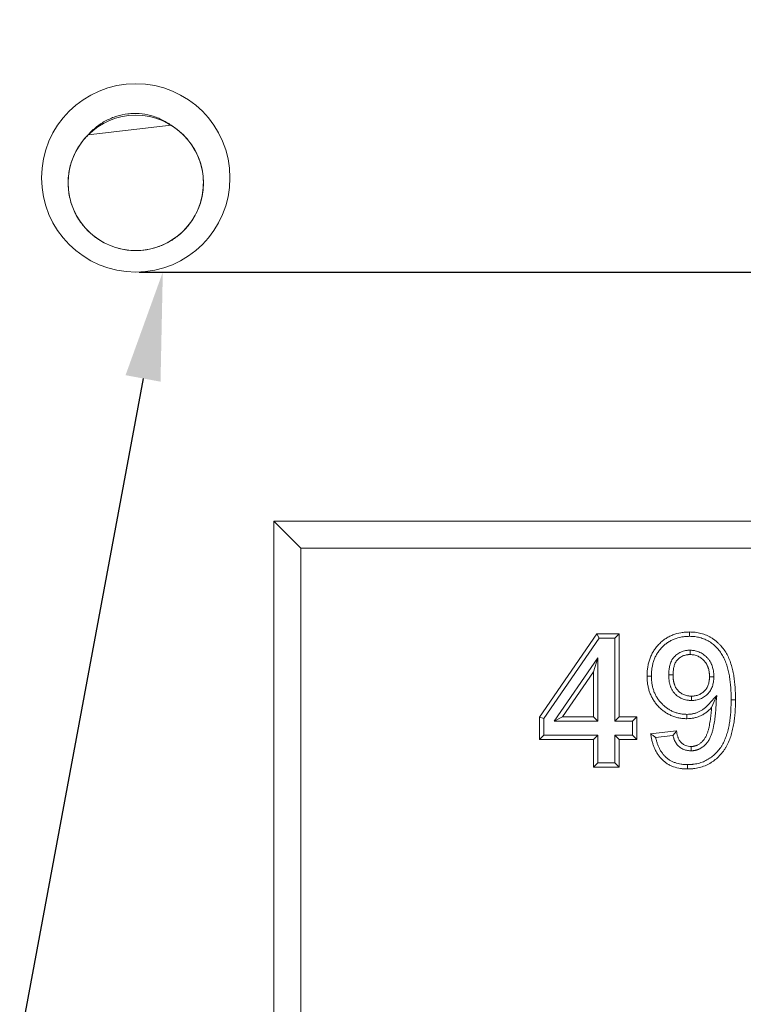
# Model space of a CAD drawing. Units: millimetres. Extents: x -105 to 9631, y -4325 to 1254.
# Drawn here: x 7908 to 8042, y -2467 to -2285 of the extents above; entities that cross this region are included whole.
import ezdxf
from ezdxf import colors
from ezdxf.entities.mleader import LeaderData, LeaderLine
from ezdxf.math import Vec2, Vec3

# ---------------------------------------------------------------- set-up
doc = ezdxf.new("R2010")
doc.units = ezdxf.units.MM
doc.linetypes.add('SLD-SOLID', pattern=[0])
doc.layers.add('ACO_DRAINAGE', color=7, linetype='Continuous')
doc.styles.get("Standard").update_dxf_attribs({"font": 'txt.shx'})
doc.dimstyles.new('ISO-25', dxfattribs={"dimtxt": 20, "dimasz": 20, "dimexe": 1.25, "dimexo": 0.625, "dimgap": 5, "dimtad": 1, "dimtxsty": 'Standard', "dimcen": 2.5, "dimclrd": 3, "dimclre": 3, "dimclrt": 2, "dimadec": 0, "dimazin": 0, "dimtfac": 1, "dimtmove": 0, "dimatfit": 3, "dimfxl": 1, "dimarcsym": 0})

# ---------------------------------------------------------------- blocks, each defined once
blk = doc.blocks.new('ACO - 4932 - FRONT')
at = {"layer": 'ACO_DRAINAGE', "linetype": 'SLD-SOLID', "lineweight": 0}
for p, q in [((6.54, 327.16), (-8.78, 325.4)), ((30.5, 249), (25.5, 254)), ((25.5, 254), (25.5, 20)), ((200.5, 254), (25.5, 254)), ((30.5, 249), (30.5, 25)), ((195.5, 249), (30.5, 249)), ((74.64, 217.78), (85.21, 233.18)), ((85.21, 233.18), (89.38, 233.18)), ((85.64, 232.38), (85.21, 233.18)), ((88.58, 232.38), (89.38, 233.18)), ((89.38, 233.18), (89.38, 217.79)), ((102.36, 233.18), (102.36, 233.5)), ((102.36, 232.94), (102.36, 233.18)), ((102.36, 232.7), (102.36, 232.94)), ((75.44, 217.53), (85.64, 232.38)), ((85.64, 232.38), (88.58, 232.38)), ((88.58, 232.38), (88.58, 216.99)), ((102.46, 230.14), (102.46, 229.86)), ((102.46, 229.86), (102.46, 229.6)), ((102.46, 229.6), (102.46, 229.33)), ((85.38, 228.71), (77.33, 216.99)), ((85.38, 228.71), (84.58, 226.12)), ((85.38, 216.99), (85.38, 228.71)), ((84.58, 226.12), (78.86, 217.79)), ((84.58, 217.79), (84.58, 226.12)), ((94.83, 225.36), (94.51, 225.36)), ((95.08, 225.36), (94.83, 225.36)), ((95.32, 225.36), (95.08, 225.36)), ((98.52, 225.57), (98.79, 225.57)), ((98.79, 225.57), (99.06, 225.57)), ((99.06, 225.57), (99.32, 225.57)), ((106.52, 225.24), (106.05, 225.24)), ((106.85, 225.24), (106.52, 225.24)), ((102.72, 221.39), (102.72, 221.64)), ((102.72, 221.13), (102.72, 221.39)), ((102.72, 220.84), (102.72, 221.13)), ((106.91, 220.66), (106.43, 219.55)), ((107.39, 221.76), (106.91, 220.66)), ((110.06, 220.99), (110.3, 220.99)), ((110.3, 220.99), (110.54, 220.99)), ((110.54, 220.99), (110.86, 220.99)), ((74.64, 213.63), (74.64, 217.78)), ((75.44, 217.53), (74.64, 217.78)), ((75.44, 214.43), (75.44, 217.53)), ((77.33, 216.99), (78.86, 217.79)), ((77.33, 216.99), (85.38, 216.99)), ((78.86, 217.79), (84.58, 217.79)), ((85.38, 216.99), (84.58, 217.79)), ((88.58, 216.99), (89.38, 217.79)), ((88.58, 216.99), (91.79, 216.99)), ((89.38, 217.79), (92.59, 217.79)), ((91.79, 216.99), (92.59, 217.79)), ((91.79, 216.99), (91.79, 214.43)), ((92.59, 217.79), (92.59, 213.63)), ((101.85, 218.28), (101.85, 218.04)), ((101.85, 218.04), (101.85, 217.8)), ((101.85, 217.8), (101.85, 217.47)), ((95.15, 214.7), (99.96, 215.23)), ((75.44, 214.43), (74.64, 213.63)), ((84.58, 213.63), (74.64, 213.63)), ((85.38, 214.43), (75.44, 214.43)), ((85.38, 214.43), (84.58, 213.63)), ((84.58, 208.5), (84.58, 213.63)), ((85.38, 209.3), (85.38, 214.43)), ((88.58, 214.43), (89.38, 213.63)), ((91.79, 214.43), (88.58, 214.43)), ((88.58, 214.43), (88.58, 209.3)), ((89.38, 213.63), (89.38, 208.5)), ((92.59, 213.63), (89.38, 213.63)), ((91.79, 214.43), (92.59, 213.63)), ((96.1, 214), (99.3, 214.35)), ((102.66, 211.8), (102.67, 212.07)), ((102.66, 211.54), (102.66, 211.8)), ((102.67, 212.07), (102.67, 212.35)), ((85.38, 209.3), (84.58, 208.5)), ((88.58, 209.3), (85.38, 209.3)), ((88.58, 209.3), (89.38, 208.5)), ((89.38, 208.5), (84.58, 208.5)), ((101.99, 208.98), (101.99, 208.74)), ((101.99, 208.74), (101.99, 208.5)), ((101.99, 208.5), (101.99, 208.18))]:
    blk.add_line(p, q, dxfattribs=at)
for centre, radius in [((0, 317.43), 17.41), ((0, 316.5), 12.5)]:
    blk.add_circle(centre, radius, dxfattribs=at)
for points, knots in [([(6.53, 327.16), (5.96, 327.57), (5.35, 327.93), (4.4, 328.38), (4.08, 328.52), (3.42, 328.76), (3.08, 328.87), (2.05, 329.14), (1.36, 329.25), (0.31, 329.33), (-0.04, 329.34), (-0.75, 329.32), (-1.11, 329.3), (-2.16, 329.18), (-2.85, 329.03), (-4.19, 328.62), (-4.85, 328.34), (-6.1, 327.69), (-6.69, 327.3), (-7.52, 326.65), (-7.79, 326.41), (-8.3, 325.92), (-8.55, 325.67), (-8.78, 325.4)], [0, 0, 0, 0, 0.125, 0.125, 0.1875, 0.1875, 0.25, 0.25, 0.375, 0.375, 0.4375, 0.4375, 0.5, 0.5, 0.625, 0.625, 0.75, 0.75, 0.875, 0.875, 0.9375, 0.9375, 1, 1, 1, 1]), ([(-0.12, 304), (0.59, 303.99), (1.29, 304.05), (2.7, 304.27), (3.39, 304.45), (4.74, 304.91), (5.39, 305.2), (6.64, 305.88), (7.23, 306.28), (8.34, 307.16), (8.85, 307.64), (9.79, 308.69), (10.22, 309.26), (11.33, 311.03), (11.86, 312.33), (12.33, 314.32), (12.43, 314.99), (12.51, 316.33), (12.5, 317), (12.38, 318.32), (12.27, 318.97), (11.95, 320.22), (11.53, 321.44), (10.94, 322.58), (10.27, 323.66), (9.89, 324.17), (9.06, 325.14), (8.6, 325.59), (7.62, 326.43), (7.09, 326.81), (6.54, 327.16)], [0, 0, 0, 0, 0.0625, 0.0625, 0.125, 0.125, 0.1875, 0.1875, 0.25, 0.25, 0.3125, 0.3125, 0.375, 0.375, 0.5, 0.5, 0.5625, 0.5625, 0.625, 0.625, 0.6875, 0.6875, 0.75, 0.8125, 0.8125, 0.875, 0.875, 0.9375, 0.9375, 1, 1, 1, 1]), ([(-8.78, 325.4), (-9.4, 324.79), (-9.94, 324.13), (-10.88, 322.71), (-11.28, 321.96), (-11.91, 320.39), (-12.15, 319.57), (-12.45, 317.89), (-12.52, 317.04), (-12.47, 315.3), (-12.36, 314.42), (-11.94, 312.69), (-11.63, 311.84), (-11.04, 310.62), (-10.82, 310.22), (-10.33, 309.44), (-10.06, 309.07), (-9.49, 308.35), (-9.18, 308.01), (-8.52, 307.34), (-8.17, 307.03), (-7.81, 306.74)], [0, 0, 0, 0, 0.125, 0.125, 0.25, 0.25, 0.375, 0.375, 0.5, 0.5, 0.625, 0.625, 0.75, 0.75, 0.8125, 0.8125, 0.875, 0.875, 0.9375, 0.9375, 1, 1, 1, 1]), ([(-7.81, 306.74), (-7.72, 306.67), (-7.55, 306.53), (-7.28, 306.33), (-7, 306.14), (-6.72, 305.96), (-6.44, 305.78), (-6.15, 305.61), (-5.85, 305.45), (-4.89, 304.96), (-3.17, 304.31), (-1.38, 304.05), (-0.37, 304), (-0.2, 304), (-0.12, 304)], [0, 0, 0, 0, 0.040528, 0.080982, 0.121396, 0.161809, 0.202254, 0.242766, 0.283379, 0.324127, 0.634598, 0.941099, 0.970602, 1, 1, 1, 1]), ([(94.51, 225.36), (94.52, 225.63), (94.52, 225.89), (94.55, 226.29), (94.56, 226.42), (94.59, 226.68), (94.61, 226.81), (94.65, 227.08), (94.67, 227.21), (94.72, 227.47), (94.75, 227.6), (94.81, 227.85), (94.84, 227.98), (94.92, 228.23), (94.96, 228.36), (95.05, 228.61), (95.09, 228.73), (95.19, 228.98), (95.24, 229.1), (95.36, 229.34), (95.42, 229.46), (95.54, 229.69), (95.61, 229.81), (95.75, 230.03), (95.82, 230.14), (95.97, 230.36), (96.04, 230.47), (96.2, 230.68), (96.29, 230.78), (96.46, 230.98), (96.55, 231.08), (96.73, 231.27), (96.83, 231.36), (97.02, 231.55), (97.12, 231.64), (97.42, 231.89), (97.63, 232.06), (98.07, 232.35), (98.3, 232.49), (98.77, 232.73), (99.01, 232.85), (99.74, 233.14), (100.26, 233.28), (100.91, 233.39), (101.04, 233.41), (101.3, 233.45), (101.44, 233.46), (101.83, 233.49), (102.1, 233.49), (102.36, 233.5)], [0, 0, 0, 0, 0.0625, 0.0625, 0.09375, 0.09375, 0.125, 0.125, 0.15625, 0.15625, 0.1875, 0.1875, 0.21875, 0.21875, 0.25, 0.25, 0.28125, 0.28125, 0.3125, 0.3125, 0.34375, 0.34375, 0.375, 0.375, 0.40625, 0.40625, 0.4375, 0.4375, 0.46875, 0.46875, 0.5, 0.5, 0.53125, 0.53125, 0.5625, 0.5625, 0.625, 0.625, 0.6875, 0.6875, 0.75, 0.75, 0.875, 0.875, 0.90625, 0.90625, 0.9375, 0.9375, 1, 1, 1, 1]), ([(102.36, 233.5), (102.54, 233.5), (102.72, 233.49), (102.98, 233.48), (103.07, 233.47), (103.25, 233.46), (103.34, 233.45), (103.78, 233.4), (104.13, 233.33), (104.82, 233.15), (105.16, 233.03), (105.65, 232.82), (105.81, 232.75), (106.13, 232.58), (106.28, 232.5), (106.58, 232.31), (106.73, 232.21), (107.02, 232), (107.16, 231.89), (107.43, 231.66), (107.57, 231.54), (107.82, 231.3), (107.95, 231.17), (108.31, 230.78), (108.54, 230.51), (108.96, 229.93), (109.14, 229.63), (109.48, 229), (109.62, 228.67), (109.89, 228.01), (110, 227.67), (110.2, 226.99), (110.29, 226.64), (110.44, 225.95), (110.51, 225.6), (110.62, 224.89), (110.66, 224.54), (110.74, 223.83), (110.77, 223.48), (110.82, 222.77), (110.83, 222.41), (110.85, 221.7), (110.86, 221.35), (110.86, 220.99)], [0, 0, 0, 0, 0.03125, 0.03125, 0.046875, 0.046875, 0.0625, 0.0625, 0.125, 0.125, 0.1875, 0.1875, 0.21875, 0.21875, 0.25, 0.25, 0.28125, 0.28125, 0.3125, 0.3125, 0.34375, 0.34375, 0.375, 0.375, 0.4375, 0.4375, 0.5, 0.5, 0.5625, 0.5625, 0.625, 0.625, 0.6875, 0.6875, 0.75, 0.75, 0.8125, 0.8125, 0.875, 0.875, 0.9375, 0.9375, 1, 1, 1, 1]), ([(95.32, 225.36), (95.32, 225.62), (95.33, 225.87), (95.35, 226.22), (95.36, 226.34), (95.39, 226.58), (95.4, 226.7), (95.44, 226.94), (95.46, 227.07), (95.51, 227.3), (95.53, 227.42), (95.59, 227.65), (95.62, 227.77), (95.68, 227.99), (95.72, 228.11), (95.8, 228.33), (95.84, 228.44), (95.93, 228.67), (95.98, 228.77), (96.08, 228.99), (96.13, 229.09), (96.24, 229.3), (96.3, 229.4), (96.42, 229.6), (96.49, 229.7), (96.62, 229.9), (96.69, 229.99), (96.83, 230.18), (96.9, 230.27), (97.06, 230.44), (97.14, 230.53), (97.31, 230.7), (97.39, 230.79), (97.56, 230.95), (97.65, 231.03), (97.92, 231.26), (98.11, 231.41), (98.49, 231.67), (98.7, 231.79), (99.12, 232.01), (99.33, 232.11), (99.98, 232.37), (100.45, 232.49), (101.04, 232.6), (101.16, 232.62), (101.39, 232.65), (101.51, 232.66), (101.86, 232.68), (102.1, 232.69), (102.36, 232.7)], [0.0014446, 0.0014446, 0.0014446, 0.0014446, 0.0625, 0.0625, 0.09375, 0.09375, 0.125, 0.125, 0.15625, 0.15625, 0.1875, 0.1875, 0.21875, 0.21875, 0.25, 0.25, 0.28125, 0.28125, 0.3125, 0.3125, 0.34375, 0.34375, 0.375, 0.375, 0.40625, 0.40625, 0.4375, 0.4375, 0.46875, 0.46875, 0.5, 0.5, 0.53125, 0.53125, 0.5625, 0.5625, 0.625, 0.625, 0.6875, 0.6875, 0.75, 0.75, 0.875, 0.875, 0.90625, 0.90625, 0.9375, 0.9375, 0.9983983, 0.9983983, 0.9983983, 0.9983983]), ([(102.36, 232.7), (102.53, 232.69), (102.69, 232.69), (102.94, 232.67), (103.02, 232.67), (103.18, 232.66), (103.26, 232.65), (103.65, 232.6), (103.96, 232.54), (104.57, 232.38), (104.88, 232.27), (105.32, 232.09), (105.46, 232.03), (105.73, 231.88), (105.87, 231.8), (106.14, 231.63), (106.28, 231.55), (106.53, 231.36), (106.66, 231.26), (106.9, 231.06), (107.02, 230.95), (107.26, 230.73), (107.37, 230.61), (107.71, 230.26), (107.91, 230.01), (108.28, 229.49), (108.45, 229.22), (108.75, 228.65), (108.89, 228.35), (109.13, 227.74), (109.23, 227.42), (109.42, 226.78), (109.51, 226.45), (109.65, 225.79), (109.71, 225.46), (109.82, 224.78), (109.86, 224.44), (109.94, 223.76), (109.97, 223.41), (110.02, 222.73), (110.03, 222.38), (110.05, 221.69), (110.05, 221.34), (110.06, 220.99)], [0.0011918, 0.0011918, 0.0011918, 0.0011918, 0.03125, 0.03125, 0.046875, 0.046875, 0.0625, 0.0625, 0.125, 0.125, 0.1875, 0.1875, 0.21875, 0.21875, 0.25, 0.25, 0.28125, 0.28125, 0.3125, 0.3125, 0.34375, 0.34375, 0.375, 0.375, 0.4375, 0.4375, 0.5, 0.5, 0.5625, 0.5625, 0.625, 0.625, 0.6875, 0.6875, 0.75, 0.75, 0.8125, 0.8125, 0.875, 0.875, 0.9375, 0.9375, 0.9994526, 0.9994526, 0.9994526, 0.9994526]), ([(102.42, 230.14), (102.31, 230.13), (102.18, 230.13), (101.98, 230.11), (101.91, 230.1), (101.77, 230.09), (101.7, 230.07), (101.47, 230.03), (101.33, 230), (101.05, 229.91), (100.91, 229.86), (100.64, 229.74), (100.51, 229.67), (100.26, 229.52), (100.13, 229.44), (99.9, 229.26), (99.79, 229.16), (99.63, 229.01), (99.58, 228.96), (99.47, 228.84), (99.42, 228.78), (99.32, 228.65), (99.27, 228.58), (99.19, 228.45), (99.15, 228.39), (99.04, 228.19), (98.98, 228.06), (98.81, 227.67), (98.73, 227.4), (98.61, 226.87), (98.57, 226.6), (98.54, 226.21), (98.53, 226.08), (98.52, 225.83), (98.52, 225.7), (98.52, 225.59)], [0, 0, 0, 0, 0.0625, 0.0625, 0.09375, 0.09375, 0.125, 0.125, 0.1875, 0.1875, 0.25, 0.25, 0.3125, 0.3125, 0.375, 0.375, 0.4375, 0.4375, 0.46875, 0.46875, 0.5, 0.5, 0.53125, 0.53125, 0.5625, 0.5625, 0.625, 0.625, 0.75, 0.75, 0.875, 0.875, 0.9375, 0.9375, 1, 1, 1, 1]), ([(102.46, 229.33), (102.34, 229.33), (102.23, 229.32), (102.05, 229.31), (102, 229.3), (101.88, 229.29), (101.82, 229.28), (101.65, 229.25), (101.54, 229.22), (101.32, 229.15), (101.21, 229.11), (101, 229.02), (100.89, 228.96), (100.69, 228.84), (100.6, 228.78), (100.41, 228.64), (100.32, 228.56), (100.2, 228.44), (100.16, 228.4), (100.08, 228.31), (100.04, 228.27), (99.97, 228.18), (99.94, 228.13), (99.87, 228.03), (99.84, 227.98), (99.76, 227.83), (99.71, 227.73), (99.57, 227.4), (99.51, 227.18), (99.4, 226.73), (99.37, 226.5), (99.34, 226.15), (99.33, 226.04), (99.33, 225.8), (99.32, 225.69), (99.32, 225.57)], [0, 0, 0, 0, 0.0625, 0.0625, 0.09375, 0.09375, 0.125, 0.125, 0.1875, 0.1875, 0.25, 0.25, 0.3125, 0.3125, 0.375, 0.375, 0.4375, 0.4375, 0.46875, 0.46875, 0.5, 0.5, 0.53125, 0.53125, 0.5625, 0.5625, 0.625, 0.625, 0.75, 0.75, 0.875, 0.875, 0.9375, 0.9375, 1, 1, 1, 1]), ([(106.85, 225.25), (106.85, 225.38), (106.85, 225.52), (106.84, 225.74), (106.84, 225.81), (106.82, 225.96), (106.81, 226.04), (106.78, 226.26), (106.76, 226.4), (106.7, 226.68), (106.67, 226.82), (106.6, 227.04), (106.58, 227.11), (106.53, 227.26), (106.5, 227.34), (106.44, 227.48), (106.41, 227.55), (106.35, 227.69), (106.31, 227.76), (106.2, 227.96), (106.12, 228.1), (105.99, 228.3), (105.94, 228.36), (105.84, 228.49), (105.79, 228.55), (105.69, 228.67), (105.63, 228.73), (105.53, 228.83), (105.48, 228.89), (105.31, 229.04), (105.2, 229.14), (104.96, 229.33), (104.83, 229.42), (104.56, 229.58), (104.43, 229.66), (104.15, 229.8), (104, 229.86), (103.7, 229.96), (103.55, 230.01), (103.3, 230.06), (103.22, 230.07), (103.06, 230.09), (102.99, 230.1), (102.77, 230.12), (102.63, 230.13), (102.5, 230.14), (102.49, 230.14), (102.48, 230.14), (102.46, 230.14)], [0, 0, 0, 0, 0.0625, 0.0625, 0.09375, 0.09375, 0.125, 0.125, 0.1875, 0.1875, 0.25, 0.25, 0.28125, 0.28125, 0.3125, 0.3125, 0.34375, 0.34375, 0.375, 0.375, 0.4375, 0.4375, 0.46875, 0.46875, 0.5, 0.5, 0.53125, 0.53125, 0.5625, 0.5625, 0.625, 0.625, 0.6875, 0.6875, 0.75, 0.75, 0.8125, 0.8125, 0.875, 0.875, 0.90625, 0.90625, 0.9375, 0.9375, 1, 1, 1, 1.006256, 1.006256, 1.006256, 1.006256]), ([(106.05, 225.24), (106.05, 225.37), (106.05, 225.5), (106.04, 225.69), (106.03, 225.75), (106.02, 225.88), (106.01, 225.94), (105.99, 226.13), (105.97, 226.25), (105.92, 226.5), (105.89, 226.62), (105.83, 226.81), (105.82, 226.87), (105.77, 226.99), (105.75, 227.05), (105.7, 227.17), (105.68, 227.22), (105.62, 227.34), (105.6, 227.4), (105.51, 227.56), (105.44, 227.67), (105.33, 227.83), (105.3, 227.88), (105.22, 227.98), (105.18, 228.03), (105.09, 228.13), (105.05, 228.17), (104.96, 228.26), (104.92, 228.31), (104.78, 228.44), (104.68, 228.52), (104.48, 228.68), (104.38, 228.75), (104.16, 228.89), (104.05, 228.95), (103.82, 229.06), (103.7, 229.11), (103.46, 229.19), (103.34, 229.23), (103.16, 229.27), (103.09, 229.28), (102.97, 229.3), (102.9, 229.3), (102.72, 229.32), (102.59, 229.33), (102.46, 229.33)], [0, 0, 0, 0, 0.0625, 0.0625, 0.09375, 0.09375, 0.125, 0.125, 0.1875, 0.1875, 0.25, 0.25, 0.28125, 0.28125, 0.3125, 0.3125, 0.34375, 0.34375, 0.375, 0.375, 0.4375, 0.4375, 0.46875, 0.46875, 0.5, 0.5, 0.53125, 0.53125, 0.5625, 0.5625, 0.625, 0.625, 0.6875, 0.6875, 0.75, 0.75, 0.8125, 0.8125, 0.875, 0.875, 0.90625, 0.90625, 0.9375, 0.9375, 1, 1, 1, 1]), ([(101.85, 217.47), (101.6, 217.48), (101.35, 217.49), (100.85, 217.53), (100.6, 217.57), (100.11, 217.67), (99.87, 217.73), (99.51, 217.85), (99.39, 217.89), (99.16, 217.98), (99.04, 218.03), (98.81, 218.13), (98.7, 218.19), (98.48, 218.3), (98.37, 218.36), (98.15, 218.49), (98.04, 218.56), (97.83, 218.69), (97.73, 218.77), (97.53, 218.91), (97.43, 218.99), (97.24, 219.15), (97.14, 219.23), (96.95, 219.4), (96.86, 219.48), (96.68, 219.66), (96.6, 219.75), (96.43, 219.93), (96.34, 220.03), (96.18, 220.22), (96.11, 220.32), (95.88, 220.62), (95.74, 220.83), (95.48, 221.26), (95.36, 221.48), (95.15, 221.93), (95.06, 222.17), (94.89, 222.64), (94.82, 222.88), (94.71, 223.37), (94.66, 223.62), (94.6, 223.99), (94.59, 224.11), (94.56, 224.36), (94.55, 224.49), (94.53, 224.86), (94.52, 225.11), (94.51, 225.36)], [0, 0, 0, 0, 0.0625, 0.0625, 0.125, 0.125, 0.1875, 0.1875, 0.21875, 0.21875, 0.25, 0.25, 0.28125, 0.28125, 0.3125, 0.3125, 0.34375, 0.34375, 0.375, 0.375, 0.40625, 0.40625, 0.4375, 0.4375, 0.46875, 0.46875, 0.5, 0.5, 0.53125, 0.53125, 0.5625, 0.5625, 0.625, 0.625, 0.6875, 0.6875, 0.75, 0.75, 0.8125, 0.8125, 0.875, 0.875, 0.90625, 0.90625, 0.9375, 0.9375, 1, 1, 1, 1]), ([(101.85, 218.28), (101.61, 218.29), (101.38, 218.29), (100.95, 218.33), (100.73, 218.36), (100.3, 218.45), (100.08, 218.51), (99.77, 218.61), (99.66, 218.64), (99.46, 218.72), (99.36, 218.77), (99.16, 218.86), (99.06, 218.91), (98.86, 219.01), (98.76, 219.06), (98.57, 219.18), (98.47, 219.24), (98.29, 219.36), (98.2, 219.42), (98.02, 219.55), (97.93, 219.62), (97.75, 219.77), (97.67, 219.84), (97.5, 219.99), (97.41, 220.07), (97.26, 220.22), (97.18, 220.3), (97.03, 220.47), (96.95, 220.55), (96.81, 220.73), (96.74, 220.81), (96.54, 221.08), (96.41, 221.27), (96.18, 221.65), (96.08, 221.84), (95.89, 222.24), (95.81, 222.45), (95.66, 222.88), (95.6, 223.09), (95.49, 223.54), (95.45, 223.76), (95.4, 224.1), (95.38, 224.21), (95.36, 224.43), (95.35, 224.55), (95.33, 224.88), (95.32, 225.12), (95.32, 225.36)], [0.0016482, 0.0016482, 0.0016482, 0.0016482, 0.0625, 0.0625, 0.125, 0.125, 0.1875, 0.1875, 0.21875, 0.21875, 0.25, 0.25, 0.28125, 0.28125, 0.3125, 0.3125, 0.34375, 0.34375, 0.375, 0.375, 0.40625, 0.40625, 0.4375, 0.4375, 0.46875, 0.46875, 0.5, 0.5, 0.53125, 0.53125, 0.5625, 0.5625, 0.625, 0.625, 0.6875, 0.6875, 0.75, 0.75, 0.8125, 0.8125, 0.875, 0.875, 0.90625, 0.90625, 0.9375, 0.9375, 0.9984743, 0.9984743, 0.9984743, 0.9984743]), ([(98.52, 225.56), (98.52, 225.44), (98.52, 225.31), (98.53, 225.1), (98.53, 225.03), (98.54, 224.89), (98.55, 224.82), (98.56, 224.69), (98.57, 224.62), (98.59, 224.48), (98.6, 224.41), (98.62, 224.27), (98.63, 224.2), (98.66, 224.06), (98.68, 223.98), (98.72, 223.84), (98.74, 223.77), (98.78, 223.63), (98.8, 223.56), (98.85, 223.43), (98.87, 223.36), (98.93, 223.22), (98.96, 223.16), (99.02, 223.02), (99.05, 222.95), (99.11, 222.84), (99.13, 222.8), (99.17, 222.73), (99.19, 222.7), (99.26, 222.59), (99.3, 222.52), (99.4, 222.4), (99.44, 222.34), (99.54, 222.22), (99.59, 222.17), (99.7, 222.05), (99.75, 221.99), (99.92, 221.83), (100.04, 221.73), (100.42, 221.46), (100.68, 221.31), (101.24, 221.06), (101.54, 220.97), (101.92, 220.9), (102, 220.89), (102.15, 220.87), (102.22, 220.87), (102.43, 220.85), (102.56, 220.84), (102.68, 220.84)], [0, 0, 0, 0, 0.0625, 0.0625, 0.09375, 0.09375, 0.125, 0.125, 0.15625, 0.15625, 0.1875, 0.1875, 0.21875, 0.21875, 0.25, 0.25, 0.28125, 0.28125, 0.3125, 0.3125, 0.34375, 0.34375, 0.375, 0.375, 0.40625, 0.40625, 0.421875, 0.421875, 0.4375, 0.4375, 0.46875, 0.46875, 0.5, 0.5, 0.53125, 0.53125, 0.5625, 0.5625, 0.625, 0.625, 0.75, 0.75, 0.875, 0.875, 0.90625, 0.90625, 0.9375, 0.9375, 1, 1, 1, 1]), ([(99.32, 225.57), (99.32, 225.45), (99.32, 225.33), (99.33, 225.14), (99.34, 225.08), (99.34, 224.96), (99.35, 224.9), (99.36, 224.78), (99.37, 224.71), (99.38, 224.59), (99.39, 224.53), (99.41, 224.41), (99.42, 224.35), (99.45, 224.23), (99.46, 224.17), (99.49, 224.05), (99.51, 223.99), (99.55, 223.88), (99.56, 223.82), (99.61, 223.7), (99.63, 223.64), (99.67, 223.53), (99.69, 223.47), (99.75, 223.36), (99.77, 223.3), (99.81, 223.22), (99.83, 223.2), (99.86, 223.14), (99.88, 223.12), (99.93, 223.04), (99.96, 222.99), (100.03, 222.89), (100.07, 222.84), (100.15, 222.75), (100.19, 222.7), (100.27, 222.61), (100.32, 222.57), (100.45, 222.44), (100.55, 222.36), (100.84, 222.14), (101.06, 222.02), (101.51, 221.83), (101.75, 221.75), (102.05, 221.7), (102.11, 221.69), (102.23, 221.67), (102.29, 221.67), (102.48, 221.65), (102.6, 221.65), (102.72, 221.64)], [0, 0, 0, 0, 0.0625, 0.0625, 0.09375, 0.09375, 0.125, 0.125, 0.15625, 0.15625, 0.1875, 0.1875, 0.21875, 0.21875, 0.25, 0.25, 0.28125, 0.28125, 0.3125, 0.3125, 0.34375, 0.34375, 0.375, 0.375, 0.40625, 0.40625, 0.421875, 0.421875, 0.4375, 0.4375, 0.46875, 0.46875, 0.5, 0.5, 0.53125, 0.53125, 0.5625, 0.5625, 0.625, 0.625, 0.75, 0.75, 0.875, 0.875, 0.90625, 0.90625, 0.9375, 0.9375, 1, 1, 1, 1]), ([(102.72, 221.64), (102.84, 221.65), (102.95, 221.65), (103.18, 221.67), (103.3, 221.68), (103.52, 221.72), (103.64, 221.75), (103.86, 221.81), (103.97, 221.85), (104.18, 221.94), (104.29, 221.99), (104.49, 222.1), (104.59, 222.16), (104.78, 222.29), (104.87, 222.36), (105.05, 222.51), (105.13, 222.59), (105.25, 222.71), (105.29, 222.76), (105.36, 222.85), (105.39, 222.89), (105.49, 223.03), (105.56, 223.13), (105.67, 223.33), (105.72, 223.44), (105.8, 223.65), (105.84, 223.76), (105.9, 223.98), (105.93, 224.1), (105.98, 224.32), (106, 224.44), (106.02, 224.61), (106.02, 224.67), (106.03, 224.78), (106.04, 224.84), (106.05, 225.01), (106.05, 225.13), (106.05, 225.24)], [0, 0, 0, 0, 0.0625, 0.0625, 0.125, 0.125, 0.1875, 0.1875, 0.25, 0.25, 0.3125, 0.3125, 0.375, 0.375, 0.4375, 0.4375, 0.5, 0.5, 0.53125, 0.53125, 0.5625, 0.5625, 0.625, 0.625, 0.6875, 0.6875, 0.75, 0.75, 0.8125, 0.8125, 0.875, 0.875, 0.90625, 0.90625, 0.9375, 0.9375, 1, 1, 1, 1]), ([(102.75, 220.84), (102.87, 220.84), (102.99, 220.85), (103.26, 220.87), (103.4, 220.88), (103.7, 220.93), (103.84, 220.97), (104.12, 221.05), (104.25, 221.1), (104.51, 221.2), (104.64, 221.26), (104.89, 221.4), (105.02, 221.48), (105.26, 221.64), (105.37, 221.73), (105.59, 221.92), (105.69, 222.01), (105.85, 222.18), (105.9, 222.23), (105.99, 222.35), (106.04, 222.41), (106.17, 222.6), (106.25, 222.72), (106.39, 222.98), (106.45, 223.11), (106.56, 223.38), (106.6, 223.51), (106.68, 223.78), (106.72, 223.92), (106.77, 224.18), (106.79, 224.32), (106.82, 224.52), (106.82, 224.59), (106.84, 224.72), (106.84, 224.79), (106.85, 224.99), (106.85, 225.11), (106.85, 225.23)], [0, 0, 0, 0, 0.0625, 0.0625, 0.125, 0.125, 0.1875, 0.1875, 0.25, 0.25, 0.3125, 0.3125, 0.375, 0.375, 0.4375, 0.4375, 0.5, 0.5, 0.53125, 0.53125, 0.5625, 0.5625, 0.625, 0.625, 0.6875, 0.6875, 0.75, 0.75, 0.8125, 0.8125, 0.875, 0.875, 0.90625, 0.90625, 0.9375, 0.9375, 1, 1, 1, 1]), ([(107.39, 221.76), (106.88, 221.21), (106.36, 220.65), (105.84, 220.1), (105.7, 219.94), (105.56, 219.79), (105.36, 219.6), (105.29, 219.54), (105.15, 219.42), (105.07, 219.36), (104.85, 219.19), (104.7, 219.08), (104.38, 218.89), (104.21, 218.81), (103.87, 218.65), (103.69, 218.58), (103.44, 218.5), (103.35, 218.47), (103.17, 218.43), (103.08, 218.41), (102.88, 218.37), (102.79, 218.35), (102.61, 218.32), (102.52, 218.31), (102.25, 218.29), (102.06, 218.28), (101.85, 218.28)], [-0.436586, -0.436586, -0.436586, -0.436586, 0, 0, 0, 0.125, 0.125, 0.1875, 0.1875, 0.25, 0.25, 0.375, 0.375, 0.5, 0.5, 0.625, 0.625, 0.6875, 0.6875, 0.75, 0.75, 0.8125, 0.8125, 0.875, 0.875, 0.996184, 0.996184, 0.996184, 0.996184]), ([(110.86, 220.99), (110.85, 220.62), (110.85, 220.26), (110.83, 219.52), (110.81, 219.16), (110.76, 218.42), (110.73, 218.06), (110.65, 217.33), (110.6, 216.96), (110.48, 216.24), (110.41, 215.88), (110.25, 215.16), (110.16, 214.81), (109.95, 214.1), (109.82, 213.76), (109.54, 213.08), (109.39, 212.74), (109.13, 212.26), (109.03, 212.1), (108.84, 211.79), (108.73, 211.64), (108.41, 211.19), (108.17, 210.91), (107.66, 210.38), (107.39, 210.13), (106.96, 209.79), (106.82, 209.68), (106.52, 209.47), (106.36, 209.37), (106.05, 209.18), (105.89, 209.09), (105.56, 208.92), (105.39, 208.85), (104.88, 208.64), (104.53, 208.53), (103.99, 208.4), (103.81, 208.36), (103.45, 208.29), (103.27, 208.26), (103, 208.23), (102.91, 208.22), (102.72, 208.21), (102.63, 208.2), (102.36, 208.19), (102.17, 208.18), (101.99, 208.18)], [0, 0, 0, 0, 0.0625, 0.0625, 0.125, 0.125, 0.1875, 0.1875, 0.25, 0.25, 0.3125, 0.3125, 0.375, 0.375, 0.4375, 0.4375, 0.5, 0.5, 0.53125, 0.53125, 0.5625, 0.5625, 0.625, 0.625, 0.6875, 0.6875, 0.71875, 0.71875, 0.75, 0.75, 0.78125, 0.78125, 0.8125, 0.8125, 0.875, 0.875, 0.90625, 0.90625, 0.9375, 0.9375, 0.953125, 0.953125, 0.96875, 0.96875, 1, 1, 1, 1]), ([(110.06, 220.99), (110.05, 220.63), (110.05, 220.27), (110.02, 219.55), (110.01, 219.2), (109.96, 218.49), (109.93, 218.13), (109.85, 217.43), (109.8, 217.08), (109.69, 216.38), (109.63, 216.04), (109.47, 215.36), (109.38, 215.02), (109.18, 214.36), (109.07, 214.04), (108.81, 213.41), (108.67, 213.1), (108.43, 212.66), (108.34, 212.51), (108.17, 212.23), (108.08, 212.1), (107.78, 211.7), (107.57, 211.44), (107.11, 210.96), (106.86, 210.73), (106.48, 210.42), (106.34, 210.33), (106.07, 210.14), (105.93, 210.05), (105.65, 209.88), (105.51, 209.8), (105.22, 209.65), (105.07, 209.59), (104.62, 209.4), (104.3, 209.3), (103.81, 209.18), (103.65, 209.14), (103.32, 209.08), (103.16, 209.06), (102.92, 209.03), (102.84, 209.02), (102.67, 209.01), (102.59, 209), (102.34, 208.99), (102.17, 208.99), (101.99, 208.98)], [0.0005307, 0.0005307, 0.0005307, 0.0005307, 0.0625, 0.0625, 0.125, 0.125, 0.1875, 0.1875, 0.25, 0.25, 0.3125, 0.3125, 0.375, 0.375, 0.4375, 0.4375, 0.5, 0.5, 0.53125, 0.53125, 0.5625, 0.5625, 0.625, 0.625, 0.6875, 0.6875, 0.71875, 0.71875, 0.75, 0.75, 0.78125, 0.78125, 0.8125, 0.8125, 0.875, 0.875, 0.90625, 0.90625, 0.9375, 0.9375, 0.953125, 0.953125, 0.96875, 0.96875, 0.9990056, 0.9990056, 0.9990056, 0.9990056]), ([(102.69, 211.54), (102.78, 211.54), (102.89, 211.55), (103.08, 211.56), (103.15, 211.57), (103.28, 211.59), (103.34, 211.6), (103.46, 211.63), (103.52, 211.64), (103.63, 211.67), (103.68, 211.69), (103.8, 211.73), (103.85, 211.75), (103.97, 211.79), (104.03, 211.81), (104.31, 211.94), (104.52, 212.06), (104.8, 212.26), (104.89, 212.33), (105.07, 212.48), (105.16, 212.56), (105.32, 212.73), (105.4, 212.81), (105.54, 212.97), (105.61, 213.05), (105.74, 213.23), (105.81, 213.33), (105.94, 213.52), (106, 213.62), (106.16, 213.92), (106.25, 214.12), (106.36, 214.41), (106.4, 214.51), (106.47, 214.7), (106.5, 214.8), (106.56, 215), (106.59, 215.1), (106.64, 215.29), (106.67, 215.39), (106.74, 215.68), (106.78, 215.87), (106.89, 216.45), (106.96, 216.83), (107.07, 217.6), (107.11, 217.98), (107.18, 218.75), (107.21, 219.13), (107.23, 219.5), (107.29, 220.25), (107.34, 221.01), (107.39, 221.76)], [0, 0, 0, 0, 0.03125, 0.03125, 0.046875, 0.046875, 0.0625, 0.0625, 0.078125, 0.078125, 0.09375, 0.09375, 0.109375, 0.109375, 0.125, 0.125, 0.1875, 0.1875, 0.21875, 0.21875, 0.25, 0.25, 0.28125, 0.28125, 0.3125, 0.3125, 0.34375, 0.34375, 0.375, 0.375, 0.4375, 0.4375, 0.46875, 0.46875, 0.5, 0.5, 0.53125, 0.53125, 0.5625, 0.5625, 0.625, 0.625, 0.75, 0.75, 0.875, 0.875, 1, 1, 1, 1.253959, 1.253959, 1.253959, 1.253959]), ([(106.43, 219.55), (106.28, 219.39), (106.14, 219.24), (105.9, 219.01), (105.82, 218.94), (105.66, 218.8), (105.57, 218.73), (105.32, 218.53), (105.14, 218.41), (104.76, 218.19), (104.57, 218.09), (104.18, 217.91), (103.98, 217.83), (103.67, 217.73), (103.56, 217.7), (103.35, 217.64), (103.25, 217.62), (103.03, 217.58), (102.93, 217.56), (102.71, 217.53), (102.61, 217.51), (102.28, 217.48), (102.07, 217.48), (101.85, 217.47)], [0, 0, 0, 0, 0.125, 0.125, 0.1875, 0.1875, 0.25, 0.25, 0.375, 0.375, 0.5, 0.5, 0.625, 0.625, 0.6875, 0.6875, 0.75, 0.75, 0.8125, 0.8125, 0.875, 0.875, 1, 1, 1, 1]), ([(102.67, 212.35), (102.76, 212.35), (102.86, 212.35), (103, 212.36), (103.04, 212.37), (103.14, 212.38), (103.18, 212.39), (103.27, 212.41), (103.32, 212.42), (103.41, 212.45), (103.45, 212.46), (103.54, 212.49), (103.59, 212.5), (103.67, 212.54), (103.72, 212.55), (103.93, 212.65), (104.09, 212.74), (104.32, 212.9), (104.39, 212.96), (104.54, 213.08), (104.6, 213.15), (104.74, 213.28), (104.8, 213.35), (104.92, 213.49), (104.98, 213.56), (105.1, 213.71), (105.15, 213.78), (105.25, 213.94), (105.3, 214.02), (105.43, 214.27), (105.51, 214.44), (105.61, 214.7), (105.64, 214.78), (105.71, 214.96), (105.74, 215.05), (105.79, 215.23), (105.82, 215.32), (105.87, 215.5), (105.89, 215.59), (105.95, 215.86), (105.99, 216.04), (106.1, 216.59), (106.16, 216.96), (106.27, 217.7), (106.31, 218.07), (106.38, 218.81), (106.41, 219.18), (106.43, 219.55)], [0, 0, 0, 0, 0.03125, 0.03125, 0.046875, 0.046875, 0.0625, 0.0625, 0.078125, 0.078125, 0.09375, 0.09375, 0.109375, 0.109375, 0.125, 0.125, 0.1875, 0.1875, 0.21875, 0.21875, 0.25, 0.25, 0.28125, 0.28125, 0.3125, 0.3125, 0.34375, 0.34375, 0.375, 0.375, 0.4375, 0.4375, 0.46875, 0.46875, 0.5, 0.5, 0.53125, 0.53125, 0.5625, 0.5625, 0.625, 0.625, 0.75, 0.75, 0.875, 0.875, 1, 1, 1, 1]), ([(99.3, 214.35), (99.37, 214.46), (99.45, 214.57), (99.53, 214.68), (99.6, 214.77), (99.67, 214.86), (99.75, 214.95), (99.82, 215.05), (99.89, 215.14), (99.96, 215.23)], [0, 0, 0, 0, 0.001185425, 0.001185425, 0.001185425, 0.002191123, 0.002191123, 0.002191123, 0.003196849, 0.003196849, 0.003196849, 0.003196849]), ([(99.96, 215.23), (99.99, 215.05), (100.01, 214.87), (100.06, 214.6), (100.08, 214.51), (100.13, 214.33), (100.16, 214.24), (100.2, 214.11), (100.22, 214.07), (100.25, 213.98), (100.27, 213.94), (100.32, 213.81), (100.36, 213.72), (100.44, 213.56), (100.49, 213.48), (100.59, 213.33), (100.64, 213.25), (100.82, 213.04), (100.96, 212.92), (101.26, 212.7), (101.42, 212.61), (101.76, 212.47), (101.94, 212.42), (102.3, 212.36), (102.49, 212.35), (102.67, 212.35)], [0, 0, 0, 0, 0.125, 0.125, 0.1875, 0.1875, 0.25, 0.25, 0.28125, 0.28125, 0.3125, 0.3125, 0.375, 0.375, 0.4375, 0.4375, 0.5, 0.5, 0.625, 0.625, 0.75, 0.75, 0.875, 0.875, 1, 1, 1, 1]), ([(101.99, 208.18), (101.77, 208.18), (101.55, 208.19), (101.23, 208.21), (101.12, 208.22), (100.9, 208.24), (100.79, 208.26), (100.25, 208.34), (99.83, 208.45), (99.31, 208.63), (99.21, 208.67), (99.01, 208.75), (98.91, 208.79), (98.62, 208.94), (98.42, 209.04), (98.15, 209.22), (98.06, 209.28), (97.88, 209.41), (97.8, 209.47), (97.62, 209.61), (97.54, 209.68), (97.38, 209.83), (97.3, 209.9), (97.07, 210.14), (96.93, 210.3), (96.66, 210.65), (96.53, 210.82), (96.3, 211.19), (96.19, 211.38), (96.05, 211.68), (96, 211.78), (95.91, 211.97), (95.87, 212.07), (95.74, 212.38), (95.66, 212.58), (95.53, 213), (95.47, 213.21), (95.39, 213.52), (95.36, 213.63), (95.31, 213.84), (95.29, 213.95), (95.23, 214.27), (95.19, 214.48), (95.15, 214.7)], [0, 0, 0, 0, 0.0625, 0.0625, 0.09375, 0.09375, 0.125, 0.125, 0.25, 0.25, 0.28125, 0.28125, 0.3125, 0.3125, 0.375, 0.375, 0.40625, 0.40625, 0.4375, 0.4375, 0.46875, 0.46875, 0.5, 0.5, 0.5625, 0.5625, 0.625, 0.625, 0.6875, 0.6875, 0.71875, 0.71875, 0.75, 0.75, 0.8125, 0.8125, 0.875, 0.875, 0.90625, 0.90625, 0.9375, 0.9375, 1, 1, 1, 1]), ([(96.1, 214), (95.94, 214.11), (95.78, 214.23), (95.62, 214.35), (95.47, 214.46), (95.31, 214.58), (95.15, 214.7)], [0, 0, 0, 0, 0.00161221, 0.00161221, 0.00161221, 0.00322448, 0.00322448, 0.00322448, 0.00322448]), ([(101.99, 208.98), (101.78, 208.99), (101.58, 208.99), (101.29, 209.01), (101.19, 209.02), (101, 209.04), (100.9, 209.05), (100.42, 209.13), (100.05, 209.22), (99.59, 209.38), (99.5, 209.42), (99.33, 209.49), (99.24, 209.52), (98.99, 209.64), (98.83, 209.74), (98.6, 209.89), (98.52, 209.94), (98.36, 210.05), (98.29, 210.11), (98.14, 210.23), (98.07, 210.29), (97.93, 210.41), (97.87, 210.48), (97.67, 210.68), (97.54, 210.82), (97.31, 211.12), (97.2, 211.28), (96.99, 211.6), (96.9, 211.76), (96.77, 212.03), (96.73, 212.12), (96.64, 212.3), (96.6, 212.39), (96.49, 212.67), (96.42, 212.85), (96.3, 213.23), (96.24, 213.42), (96.17, 213.72), (96.14, 213.81), (96.12, 213.94), (96.11, 213.97), (96.1, 214)], [0.0016734, 0.0016734, 0.0016734, 0.0016734, 0.0625, 0.0625, 0.09375, 0.09375, 0.125, 0.125, 0.25, 0.25, 0.28125, 0.28125, 0.3125, 0.3125, 0.375, 0.375, 0.40625, 0.40625, 0.4375, 0.4375, 0.46875, 0.46875, 0.5, 0.5, 0.5625, 0.5625, 0.625, 0.625, 0.6875, 0.6875, 0.71875, 0.71875, 0.75, 0.75, 0.8125, 0.8125, 0.875, 0.875, 0.90625, 0.90625, 0.9149708, 0.9149708, 0.9149708, 0.9149708]), ([(99.3, 214.35), (99.31, 214.3), (99.32, 214.26), (99.36, 214.1), (99.39, 214), (99.45, 213.84), (99.46, 213.79), (99.5, 213.69), (99.52, 213.64), (99.58, 213.49), (99.63, 213.38), (99.74, 213.17), (99.8, 213.07), (99.94, 212.86), (100.01, 212.76), (100.25, 212.47), (100.44, 212.3), (100.84, 212.01), (101.05, 211.89), (101.52, 211.7), (101.76, 211.64), (102.24, 211.56), (102.45, 211.55), (102.63, 211.54)], [0.1605009, 0.1605009, 0.1605009, 0.1605009, 0.1875, 0.1875, 0.25, 0.25, 0.28125, 0.28125, 0.3125, 0.3125, 0.375, 0.375, 0.4375, 0.4375, 0.5, 0.5, 0.625, 0.625, 0.75, 0.75, 0.875, 0.875, 1, 1, 1, 1])]:
    blk.add_open_spline(points, degree=3, knots=knots, dxfattribs=at)
for points in [[(102.46, 230.14), (102.45, 230.14), (102.44, 230.14), (102.42, 230.14)], [(98.52, 225.59), (98.52, 225.58), (98.52, 225.58), (98.52, 225.57)], [(98.52, 225.57), (98.52, 225.57), (98.52, 225.56), (98.52, 225.56)], [(106.85, 225.23), (106.85, 225.23), (106.85, 225.23), (106.85, 225.24)], [(106.85, 225.24), (106.85, 225.24), (106.85, 225.25), (106.85, 225.25)], [(102.68, 220.84), (102.7, 220.84), (102.71, 220.84), (102.72, 220.84)], [(102.72, 220.84), (102.73, 220.84), (102.74, 220.84), (102.75, 220.84)], [(102.63, 211.54), (102.64, 211.54), (102.65, 211.54), (102.66, 211.54)], [(102.66, 211.54), (102.67, 211.54), (102.68, 211.54), (102.69, 211.54)]]:
    blk.add_open_spline(points, degree=3, dxfattribs=at)
blk = doc.blocks.new('*D278')
at = {"color": 3, "lineweight": -2, "transparency": 16777216}
for p, q in [((8387.54, -2152.71), (8428.17, -2152.71)), ((8426.92, -2311.68), (8426.92, -2172.71)), ((7930.04, -2331.68), (8428.17, -2331.68))]:
    blk.add_line(p, q, dxfattribs=at)
at = {"color": 3, "transparency": 16777216}
for points in [[(8423.58, -2172.71), (8430.25, -2172.71), (8426.92, -2152.71)], [(8423.58, -2311.68), (8430.25, -2311.68), (8426.92, -2331.68)]]:
    blk.add_solid(points, dxfattribs=at)
at = {"layer": 'DEFPOINTS', "color": 0, "transparency": 16777216}
for p in [(8386.92, -2152.71), (8426.92, -2152.71), (7929.42, -2331.68)]:
    blk.add_point(p, dxfattribs=at)
at = {"color": 2, "transparency": 16777216, "insert": (8411.92, -2242.19), "char_height": 20, "attachment_point": 5, "rotation": 90}
blk.add_mtext('175mm', dxfattribs=at)

msp = doc.modelspace()

# ---------------------------------------------------------------- block references
at = {"layer": 'ACO_DRAINAGE'}
msp.add_blockref('ACO - 4932 - FRONT', (7929.418, -2631.705), dxfattribs=at)

# ---------------------------------------------------------------- dimensions: what is measured, and where the dimension line sits
dim = msp.add_linear_dim(base=(8426.918, -2152.705), p1=(7929.418, -2331.679), p2=(8386.918, -2152.705), angle=90, text='175mm', dimstyle='ISO-25', override={"dimpost": 'mm'})
dim.commit()
dim.dimension.update_dxf_attribs({"geometry": '*D278', "text_midpoint": (8411.918, -2242.192)})

# ---------------------------------------------------------------- leaders
ml = msp.add_multileader_mtext('Standard')
ml.set_content('%%C25 {\\Ftxt|c186;ruošinys (išmušti)}', color=256)
ml.set_leader_properties()
ml.build(insert=Vec2(0, 0))
ml.multileader.update_dxf_attribs({"arrow_head_size": 20})
ctx = ml.context
ctx.base_point, ctx.char_height, ctx.arrow_head_size, ctx.plane_origin = Vec3(7472.984, -2705.396), 20, 20, Vec3(7934.418, -2331.679)
notes = []
notes.append((ctx, [(0, (1, 1, 0), (7864.984, -2705.396), (-1, 0), 8, [(0, [(7934.418, -2331.679)], 0, [])])]))
ctx.mtext.insert, ctx.mtext.flow_direction = Vec3(7474.984, -2692.062), 5
for ctx, leaders in notes:
    for number, flags, end, landing, length, lines in leaders:
        leader = LeaderData()
        leader.index, (leader.has_last_leader_line, leader.has_dogleg_vector, leader.attachment_direction) = number, flags
        leader.last_leader_point, leader.dogleg_vector, leader.dogleg_length = Vec3(end), Vec3(landing), length
        for number, points, colour, breaks in lines:
            line = LeaderLine()
            line.index, line.vertices, line.color, line.breaks = number, Vec3.list(points), colors.encode_raw_color(colour), breaks
            leader.lines.append(line)
        ctx.leaders.append(leader)

doc.saveas('drawing.dxf')
